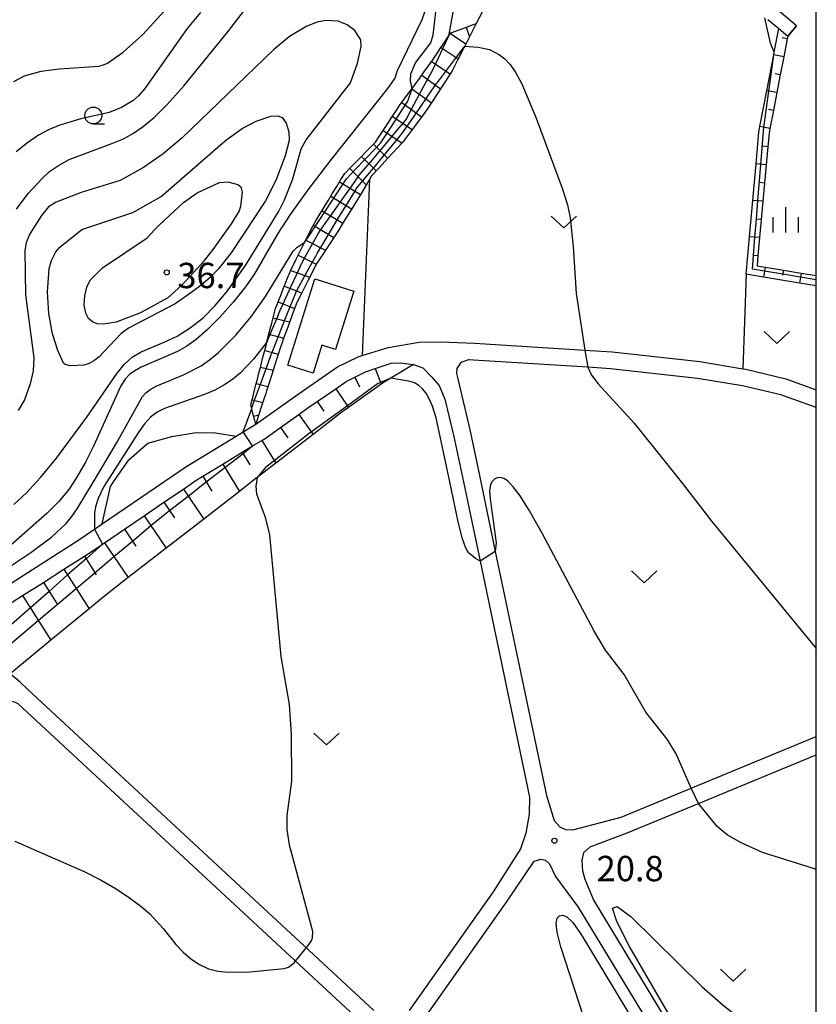
# Model space of a CAD drawing. Extents: x -28000 to -26000, y 102000 to 103500.
# Drawn here: x -26118 to -26000, y 102423 to 102568 of the extents above; entities that cross this region are included whole.
import ezdxf

# ---------------------------------------------------------------- set-up
doc = ezdxf.new("R2010")
doc.units = 0
for name, color, linetype in [('2101000', 7, 'Continuous'), ('3001000', 4, 'Continuous'), ('6101110', 6, 'Continuous'), ('6101120', 6, 'Continuous'), ('6101990', 6, 'Continuous'), ('6110000', 1, 'Continuous'), ('6301000', 3, 'Continuous'), ('6302000', 3, 'Continuous'), ('6313000', 3, 'Continuous'), ('6331000', 2, 'Continuous'), ('6334000', 2, 'Continuous'), ('7101000', 4, 'Continuous'), ('7102000', 2, 'Continuous'), ('7102001', 8, 'Continuous'), ('7201110', 2, 'Continuous'), ('7201121', 63, 'Continuous'), ('7201990', 2, 'Continuous'), ('7312000', 4, 'Continuous'), ('999', 7, 'Continuous')]:
    doc.layers.add(name, color=color, linetype=linetype)
doc.styles.add('Dm_Anotation', font='txt.shx', dxfattribs={"bigfont": 'PSCDM.shx'})

# ---------------------------------------------------------------- blocks, each defined once
blk = doc.blocks.new('631300')
at = {"layer": '6313000'}
blk.add_lwpolyline([(0.75, 0.35), (0, -0.35), (-0.75, 0.35)], dxfattribs=at)
blk = doc.blocks.new('633100')
at = {"layer": '6331000'}
blk.add_lwpolyline([(0, -0.5), (0.67, -0.5)], dxfattribs=at)
blk.add_circle((0, 0), 0.5, dxfattribs=at)
blk = doc.blocks.new('633400')
at = {"layer": '6334000'}
for points in [[(0, -0.75), (0, 0.75)], [(-0.75, -0.75), (-0.75, 0.15)], [(0.75, -0.75), (0.75, 0.15)]]:
    blk.add_lwpolyline(points, dxfattribs=at)
blk = doc.blocks.new('731200')
at = {"layer": '7312000'}
blk.add_circle((0, 0), 0.15, dxfattribs=at)

msp = doc.modelspace()

# ---------------------------------------------------------------- linework, layer by layer
at = {"layer": '2101000', "flags": 128}
for points in [[(-26007.18, 102568.43), (-26005.55, 102567.07), (-26004.24, 102565.96), (-26002.95, 102567.49), (-26006.08, 102570.13)], [(-26123.47, 102482.33), (-26109.34, 102491.32), (-26106.88, 102493), (-26105.73, 102493.79), (-26096.62, 102499.99), (-26093.32, 102502.24), (-26085.87, 102506.77), (-26084.83, 102507.4), (-26082.98, 102508.53), (-26076.69, 102513), (-26070.87, 102517.01), (-26067.85, 102518.53), (-26067.25, 102518.72), (-26063.38, 102519.89), (-26058.8, 102520.67), (-26055.63, 102520.74), (-26050.63, 102520.51), (-26034.27, 102519.49), (-26030.24, 102519.24), (-26017.26, 102517.8), (-26010.9, 102516.75), (-26010.42, 102516.67), (-26004.52, 102515.26), (-26000, 102513.64)], [(-26120.6, 102481.2), (-26117.5, 102483.17), (-26114.43, 102485.12), (-26111.38, 102487.07), (-26108.34, 102489), (-26107.97, 102489.24), (-26105.68, 102490.79), (-26105.38, 102491), (-26102.44, 102493), (-26099.51, 102495), (-26096.6, 102496.98), (-26093.71, 102498.95), (-26092.18, 102499.99), (-26091.96, 102500.14), (-26090.81, 102500.84), (-26087.88, 102502.62), (-26084.98, 102504.39), (-26083.45, 102505.32), (-26082.1, 102506.14), (-26081.6, 102506.44), (-26079.34, 102508.05), (-26076.61, 102509.99), (-26075.26, 102510.95), (-26073.88, 102511.9), (-26071.15, 102513.79), (-26069.6, 102514.85), (-26068.32, 102515.5), (-26066.72, 102516.3), (-26065.32, 102516.77), (-26062.93, 102517.57), (-26061.61, 102517.61), (-26059.65, 102517.37), (-26058.27, 102516.86), (-26056.9, 102515.51), (-26055.83, 102514.26), (-26054.99, 102512.25), (-26053.71, 102506.94), (-26052.25, 102499.99), (-26049.79, 102488.29), (-26042.45, 102453.38), (-26042.49, 102450.84), (-26043, 102448.01), (-26043.79, 102445.69), (-26047.85, 102439.35), (-26060.27, 102421.77)], [(-26000, 102510.99), (-26005.24, 102512.86), (-26010.91, 102514.22), (-26017.61, 102515.32), (-26030.46, 102516.75), (-26033.81, 102516.96), (-26050.77, 102518.02), (-26051.39, 102518.04), (-26051.48, 102518.04), (-26052.62, 102517.67), (-26053.2, 102516.78), (-26053.27, 102516.04), (-26053.08, 102515.24), (-26051.27, 102507.49), (-26049.69, 102499.99), (-26047.53, 102489.71), (-26039.95, 102453.62), (-26038.83, 102449.88), (-26037.99, 102448.98), (-26037.13, 102448.55), (-26036.07, 102448.5), (-26028.9, 102450.42), (-26018.53, 102454.69), (-26000, 102462.34)], [(-26065.53, 102421.78), (-26116.75, 102469.28), (-26117.88, 102470.36), (-26119.37, 102471.58), (-26121.59, 102469.72), (-26124.98, 102466.56), (-26129.34, 102462.29), (-26131.37, 102459.82), (-26132.8, 102457.37), (-26133.54, 102455.77), (-26134.13, 102453.71), (-26134.33, 102451.59), (-26134.33, 102449.97), (-26134.17, 102448.01), (-26133.45, 102445.35), (-26132.44, 102442.01), (-26131.11, 102437.34), (-26130.33, 102434.56), (-26129.93, 102432.19), (-26129.87, 102429.94), (-26130.52, 102426.28), (-26131.16, 102423.99), (-26133.03, 102419.91)], [(-26130.69, 102418.99), (-26128.79, 102423.13), (-26128.06, 102425.73), (-26127.35, 102429.76), (-26127.42, 102432.44), (-26127.88, 102435.11), (-26128.69, 102438.02), (-26130.03, 102442.72), (-26131.03, 102446.04), (-26131.68, 102448.44), (-26131.81, 102450.07), (-26131.81, 102451.48), (-26131.65, 102453.24), (-26131.18, 102454.89), (-26130.57, 102456.21), (-26129.3, 102458.39), (-26127.49, 102460.59), (-26123.3, 102464.68), (-26120.03, 102467.38), (-26119.19, 102467.54), (-26118.69, 102467.47), (-26118.23, 102467.22), (-26066.99, 102419.71)], [(-26034.41, 102445.18), (-26033.47, 102446.02), (-26027.98, 102448.09), (-26017.43, 102452.44), (-26000, 102459.63)], [(-26086.94, 102372.86), (-26085.21, 102375.66), (-26084.06, 102377.6), (-26066.45, 102407.22), (-26065.22, 102409.29), (-26058.19, 102420.38), (-26045.78, 102437.96), (-26041.76, 102443.91), (-26040.8, 102444.16), (-26040.07, 102444.04), (-26039.48, 102443.5), (-26038.63, 102441.63), (-26035.25, 102437.07), (-26015.81, 102405.05), (-26014.93, 102403.59)], [(-26010.29, 102403.5), (-26011.8, 102404.1), (-26012.97, 102405.18), (-26013.78, 102406.52), (-26033.01, 102438.2), (-26034.21, 102441.15), (-26034.57, 102442.43), (-26034.67, 102443.98), (-26034.41, 102445.18)]]:
    msp.add_lwpolyline(points, dxfattribs=at)
at = {"layer": '3001000', "flags": 128}
msp.add_lwpolyline([(-26068.45, 102528.22), (-26071.16, 102519.57), (-26073.2, 102520.21), (-26074.49, 102516.1), (-26078.23, 102517.27), (-26074.23, 102530.03), (-26068.45, 102528.22)], close=True, dxfattribs=at)
at = {"layer": '6101110', "flags": 128}
for points in [[(-26004.24, 102565.96), (-26004.32, 102565.56), (-26004.83, 102562.91), (-26005.34, 102560.25), (-26005.85, 102557.6), (-26006.36, 102554.94), (-26006.87, 102552.29), (-26007, 102551.58), (-26007.18, 102549.6), (-26007.43, 102546.91), (-26007.67, 102544.22), (-26007.91, 102541.52), (-26008.16, 102538.83), (-26008.4, 102536.14), (-26008.64, 102533.45), (-26008.78, 102531.99), (-26007.55, 102531.78), (-26004.88, 102531.33), (-26002.22, 102530.88), (-26000, 102530.52)], [(-26120.6, 102481.2), (-26117.5, 102483.17), (-26114.43, 102485.12), (-26111.38, 102487.07), (-26108.34, 102489), (-26107.97, 102489.24), (-26105.68, 102490.79), (-26105.38, 102491), (-26102.44, 102493), (-26099.51, 102495), (-26096.6, 102496.98), (-26093.71, 102498.95), (-26092.18, 102499.99), (-26091.96, 102500.14), (-26090.81, 102500.84), (-26087.88, 102502.62), (-26084.98, 102504.39), (-26083.45, 102505.32), (-26082.1, 102506.14), (-26081.6, 102506.44), (-26079.34, 102508.05), (-26076.61, 102509.99), (-26075.26, 102510.95), (-26073.88, 102511.9), (-26071.15, 102513.79), (-26069.6, 102514.85), (-26068.32, 102515.5), (-26066.72, 102516.3), (-26065.32, 102516.77), (-26062.93, 102517.57), (-26061.61, 102517.61), (-26059.65, 102517.37)]]:
    msp.add_lwpolyline(points, dxfattribs=at)
at = {"layer": '6101120', "flags": 128}
for points in [[(-26000, 102528.99), (-26002.47, 102529.41), (-26007.8, 102530.3), (-26010.39, 102530.74), (-26009.89, 102536.27), (-26009.41, 102541.66), (-26008.92, 102547.05), (-26008.49, 102551.79), (-26008.34, 102552.57), (-26007.32, 102557.88), (-26006.3, 102563.19), (-26006.22, 102563.6), (-26005.55, 102567.07), (-26004.24, 102565.96)], [(-26059.65, 102517.37), (-26062.97, 102515.37), (-26063.96, 102514.77), (-26064.43, 102514.44), (-26069.25, 102511.03), (-26070.44, 102510.19), (-26074.51, 102507.03), (-26080.04, 102502.75), (-26082.77, 102500.63), (-26083.6, 102499.99), (-26085.42, 102498.58), (-26090.69, 102494.5), (-26096.25, 102490.2), (-26101.87, 102485.84), (-26105.64, 102482.92), (-26107.67, 102481.24), (-26113.31, 102476.59), (-26116.26, 102474.15), (-26118.19, 102472.56), (-26118.92, 102471.95), (-26119.37, 102471.58)]]:
    msp.add_lwpolyline(points, dxfattribs=at)
at = {"layer": '6101990', "flags": 128}
for points in [[(-26004.32, 102565.56), (-26005.05, 102565.7)], [(-26004.83, 102562.91), (-26006.3, 102563.19)], [(-26005.34, 102560.25), (-26006.07, 102560.39)], [(-26005.85, 102557.6), (-26007.32, 102557.88)], [(-26006.36, 102554.94), (-26007.09, 102555.08)], [(-26006.87, 102552.29), (-26008.34, 102552.57)], [(-26007.18, 102549.6), (-26007.93, 102549.67)], [(-26007.43, 102546.91), (-26008.92, 102547.05)], [(-26007.67, 102544.22), (-26008.42, 102544.28)], [(-26007.91, 102541.52), (-26009.41, 102541.66)], [(-26008.16, 102538.83), (-26008.9, 102538.9)], [(-26008.4, 102536.14), (-26009.89, 102536.27)], [(-26008.64, 102533.45), (-26009.39, 102533.51)], [(-26007.55, 102531.78), (-26007.8, 102530.3)], [(-26004.88, 102531.33), (-26005.01, 102530.59)], [(-26002.22, 102530.88), (-26002.47, 102529.41)], [(-26068.32, 102515.5), (-26067.62, 102514.09)], [(-26065.32, 102516.77), (-26064.43, 102514.44)], [(-26071.15, 102513.79), (-26069.25, 102511.03)], [(-26073.88, 102511.9), (-26072.9, 102510.47)], [(-26076.61, 102509.99), (-26074.51, 102507.03)], [(-26079.34, 102508.05), (-26078.25, 102506.52)], [(-26082.1, 102506.14), (-26080.04, 102502.75)], [(-26084.98, 102504.39), (-26083.85, 102502.53)], [(-26087.88, 102502.62), (-26085.42, 102498.58)], [(-26090.81, 102500.84), (-26089.48, 102498.65)], [(-26093.71, 102498.95), (-26090.69, 102494.5)], [(-26096.6, 102496.98), (-26095.03, 102494.67)], [(-26099.51, 102495), (-26096.25, 102490.2)], [(-26102.44, 102493), (-26100.74, 102490.51)], [(-26105.38, 102491), (-26101.87, 102485.84)], [(-26108.34, 102489), (-26106.6, 102486.26)], [(-26111.38, 102487.07), (-26107.67, 102481.24)], [(-26114.43, 102485.12), (-26112.45, 102482.02)], [(-26117.5, 102483.17), (-26113.31, 102476.59)]]:
    msp.add_lwpolyline(points, dxfattribs=at)
at = {"layer": '6110000', "flags": 128}
msp.add_lwpolyline([(-26002.95, 102567.49), (-26004.24, 102565.96)], dxfattribs=at)
at = {"layer": '6301000', "flags": 128}
for points in [[(-26048.01, 102572.35), (-26050.34, 102567.82)], [(-26066.16, 102544.73), (-26067.25, 102518.72)], [(-26105.73, 102493.79), (-26104.48, 102499.33), (-26104.03, 102499.99), (-26101.8, 102503.25), (-26098.96, 102505.71), (-26095.42, 102506.73), (-26091.79, 102507.29), (-26088.95, 102507.26), (-26085.87, 102506.77)]]:
    msp.add_lwpolyline(points, dxfattribs=at)
at = {"layer": '6302000', "flags": 128}
msp.add_lwpolyline([(-26010.39, 102530.74), (-26010.9, 102516.75)], dxfattribs=at)
at = {"layer": '7101000', "flags": 128}
for points in [[(-26058.01, 102569.52), (-26058.42, 102568.36), (-26062.06, 102560.84), (-26062.42, 102559.73), (-26063.48, 102558.21), (-26071.86, 102547.66), (-26075.29, 102543.2), (-26077.88, 102539.58), (-26079.72, 102536.76), (-26083.19, 102530.78), (-26084.53, 102528.85), (-26086.29, 102526.66), (-26088.28, 102524.45), (-26090.19, 102522.52), (-26091.8, 102521.09), (-26093.2, 102520.08), (-26094.56, 102519.32), (-26099.93, 102516.98), (-26100.88, 102516.45), (-26101.66, 102515.88), (-26102.31, 102515.2), (-26102.95, 102514.21), (-26107.01, 102505.28), (-26108.2, 102502.9), (-26109.41, 102500.78), (-26109.94, 102499.99), (-26110.68, 102498.9), (-26112.1, 102497.16), (-26113.87, 102495.36), (-26119.24, 102490.62)], [(-26118.4, 102540.34), (-26116.68, 102542.69), (-26114.63, 102544.9), (-26113.51, 102545.91), (-26112.21, 102546.84), (-26110.59, 102547.71), (-26104.31, 102550.05), (-26102.58, 102550.78), (-26101.09, 102551.59), (-26099.64, 102552.59), (-26098.03, 102553.94), (-26096.08, 102555.87), (-26093.58, 102558.67), (-26087.13, 102566.6), (-26084.18, 102570.45)], [(-26013.93, 102406.33), (-26013.72, 102406.61), (-26013.92, 102407.34), (-26014.76, 102409.1), (-26027.68, 102431.27), (-26029.55, 102434.95), (-26030.16, 102436.95), (-26029.46, 102437.2), (-26027.47, 102435.71), (-26016.91, 102425.29), (-26013.77, 102422.58), (-26011.14, 102420.48), (-26008.87, 102418.46), (-26006.8, 102416.13), (-26002.02, 102409.71), (-26000.85, 102408.41), (-26000, 102407.66)], [(-26033.13, 102416.82), (-26037.83, 102431.2), (-26038.37, 102433.39), (-26038.51, 102434.68), (-26038.36, 102435.44), (-26038.01, 102435.82), (-26037.52, 102435.89), (-26036.92, 102435.65), (-26036.07, 102434.82), (-26034.79, 102433.04), (-26024.77, 102416.35)]]:
    msp.add_lwpolyline(points, dxfattribs=at)
at = {"layer": '7102000', "flags": 128}
for points in [[(-26059.84, 102558.22), (-26060.09, 102559.33), (-26060.04, 102560.4), (-26059.34, 102562), (-26057.08, 102564.99), (-26056.7, 102566.16), (-26056.07, 102571.7), (-26056.16, 102572.97), (-26056.6, 102574.55), (-26057.56, 102576.43), (-26060.81, 102581.11), (-26062.11, 102582.54), (-26063.82, 102584.12), (-26075.86, 102594.32), (-26078.53, 102596.89), (-26079.89, 102598.69), (-26080.85, 102600.6), (-26081.63, 102603.05), (-26083.15, 102610.81), (-26083.84, 102613.42), (-26085.26, 102617.07)], [(-26080.89, 102612.05), (-26080.76, 102610.82), (-26080.19, 102609.12), (-26077.89, 102604.63), (-26075.4, 102600.56), (-26072.55, 102596.71), (-26067.81, 102591.01), (-26057.66, 102580.39), (-26056.1, 102578.59), (-26053.95, 102575.43), (-26053.72, 102574.91), (-26053.59, 102573.64), (-26053.81, 102569.49), (-26054.44, 102565.97)], [(-26118.81, 102559.25), (-26117.25, 102560.07), (-26114.76, 102560.75), (-26112.09, 102561.14), (-26106.2, 102561.51), (-26105.52, 102561.69), (-26104.94, 102561.97), (-26102.61, 102563.6), (-26099.72, 102566.19), (-26087.14, 102580.03)], [(-26091.17, 102569.47), (-26093.16, 102567.09), (-26099.42, 102558.19), (-26100.35, 102557.12), (-26101.17, 102556.4), (-26102.85, 102555.41), (-26104.67, 102554.66), (-26108.9, 102553.7), (-26112.01, 102552.77), (-26113.58, 102552.12), (-26115.16, 102551.28), (-26116.78, 102550.19), (-26118.44, 102548.84)], [(-26118.81, 102496.68), (-26116.88, 102498.45), (-26115.46, 102499.99), (-26114.79, 102500.72), (-26112.49, 102503.52), (-26108.02, 102509.57), (-26103.52, 102516.1), (-26102.41, 102517.44), (-26101.28, 102518.47), (-26099.97, 102519.27), (-26096.54, 102520.68), (-26094.61, 102521.58), (-26092.68, 102522.78), (-26090.79, 102524.29), (-26088.99, 102526.08), (-26087.3, 102528.07), (-26084.5, 102532), (-26079.62, 102539.97), (-26078.72, 102541.72), (-26077.57, 102544.69), (-26077.07, 102546.43), (-26076.27, 102549.29), (-26075.51, 102550.63), (-26068.96, 102559.07), (-26067.94, 102561.96), (-26067.37, 102564.44), (-26067.42, 102565.4), (-26068.32, 102566.79), (-26069.45, 102567.65), (-26070.81, 102568.16), (-26072.61, 102568.25), (-26073.92, 102568.01), (-26075.43, 102567.41), (-26077.99, 102565.92), (-26080.38, 102563.91), (-26093.88, 102550.9), (-26096.7, 102548.53), (-26099.63, 102546.53), (-26103.06, 102544.59), (-26108.85, 102542.8), (-26112.52, 102541.38), (-26113.65, 102540.71), (-26114.72, 102539.41), (-26116.44, 102536.71), (-26116.98, 102535.43), (-26117.2, 102534.17), (-26117.1, 102527.66), (-26115.85, 102518.38), (-26115.95, 102516.45), (-26116.38, 102514.5), (-26117.22, 102512.15), (-26118.15, 102510.55)], [(-26006.22, 102563.6), (-26006.8, 102564.91), (-26007.63, 102568.65)], [(-26052.06, 102564.45), (-26050.08, 102564.34), (-26048.39, 102563.98), (-26046.89, 102563.18), (-26046.12, 102562.58), (-26045.32, 102561.75), (-26044.49, 102560.55), (-26043.62, 102558.89), (-26041.49, 102553.82), (-26037.61, 102543.44), (-26036.85, 102541.01), (-26036.42, 102539.07), (-26036.02, 102534.81), (-26035.55, 102527.88), (-26034.27, 102519.49)], [(-26087.29, 102550.64), (-26085.02, 102552.28), (-26082.92, 102553.37), (-26080.75, 102554.1), (-26079.74, 102554.15), (-26079.1, 102553.91), (-26078.48, 102553.06), (-26078.1, 102551.82), (-26078.06, 102550.53), (-26078.64, 102548.23), (-26080, 102544.58), (-26081.55, 102541.59), (-26086.61, 102533.88), (-26088.55, 102531.47), (-26089.76, 102530.25), (-26091.34, 102528.91), (-26093.14, 102527.56), (-26094.94, 102526.37), (-26101.84, 102522.74), (-26102.91, 102521.96), (-26106.24, 102518.48), (-26106.95, 102517.92), (-26107.67, 102517.52), (-26108.44, 102517.29), (-26110.45, 102517.18), (-26111.22, 102517.39), (-26111.47, 102517.59), (-26112.29, 102519.43), (-26113.07, 102521.93), (-26113.64, 102524.94), (-26113.82, 102528.09), (-26113.58, 102531.57), (-26113.25, 102532.76), (-26112.57, 102534.02), (-26111.98, 102534.74), (-26108.76, 102537.34), (-26101.19, 102539.87), (-26097, 102542.25), (-26088.22, 102549.86), (-26087.29, 102550.64)], [(-26097.25, 102538.06), (-26093.68, 102541.32), (-26091.68, 102542.75), (-26088.36, 102544.29), (-26087.12, 102544.42), (-26085.66, 102544.01), (-26085.21, 102543.64), (-26085.02, 102542.89), (-26085.26, 102540.74), (-26085.47, 102540.1), (-26086.62, 102538.2), (-26089.36, 102534.39), (-26090.98, 102532.32), (-26093.91, 102529.09), (-26096, 102527.24), (-26100.03, 102525), (-26103.64, 102523.65), (-26105.54, 102523.32), (-26106.47, 102523.4), (-26107.18, 102523.68), (-26107.73, 102524.18), (-26108.16, 102524.98), (-26108.37, 102526.13), (-26108.31, 102527.52), (-26108.02, 102528.81), (-26107.49, 102529.87), (-26105.7, 102531.7), (-26099.06, 102536.1), (-26097.92, 102537.34), (-26097.25, 102538.06)], [(-26123.9, 102484.53), (-26116.27, 102489.57), (-26113.19, 102491.85), (-26111.06, 102493.84), (-26110.2, 102494.86), (-26109.41, 102496), (-26107.02, 102499.99), (-26103.59, 102505.74), (-26099.76, 102512.64), (-26099.25, 102513.2), (-26098.61, 102513.68), (-26097.71, 102514.15), (-26093.67, 102515.86), (-26091.09, 102517.19), (-26089.82, 102518.07), (-26088.5, 102519.16), (-26085.92, 102521.73), (-26083.72, 102524.38), (-26081.56, 102527.43), (-26077.43, 102534.12), (-26076.88, 102534.72), (-26075.78, 102535.4)], [(-26081.35, 102520.69), (-26083.3, 102518.16), (-26085.26, 102516.14), (-26086.43, 102515.16), (-26087.7, 102514.32), (-26089.07, 102513.58), (-26090.56, 102512.93), (-26096.51, 102510.87), (-26097.61, 102510.32), (-26098.57, 102509.6), (-26099.47, 102508.61), (-26100.42, 102507.28), (-26105.05, 102499.99), (-26105.55, 102499.2), (-26106.31, 102497.57), (-26106.7, 102496.31), (-26106.87, 102495.31), (-26106.88, 102493)], [(-26033.81, 102516.96), (-26033.26, 102515.79), (-26032.31, 102514.5), (-26026.95, 102508.67), (-26021.97, 102502.48), (-26020.03, 102499.99), (-26015.49, 102494.14), (-26000, 102475.35)], [(-26049.79, 102488.29), (-26050.48, 102488.69), (-26051.47, 102489.52), (-26051.91, 102490.22), (-26052.38, 102491.57), (-26053, 102494.1), (-26054.26, 102499.99), (-26056.3, 102509.5), (-26056.83, 102511.21), (-26057.3, 102512.29), (-26057.78, 102513.12), (-26058.31, 102513.78), (-26058.87, 102514.29), (-26059.48, 102514.64), (-26060.13, 102514.87), (-26062.97, 102515.37)], [(-26084.83, 102507.4), (-26083.59, 102510.87)], [(-26082.77, 102500.63), (-26082.88, 102499.99), (-26082.99, 102499.38), (-26082.89, 102498.23), (-26081.58, 102494.8), (-26080.97, 102492.17), (-26079.26, 102474.19), (-26078.06, 102467.08), (-26077.74, 102462.62), (-26077.71, 102455.72), (-26078.4, 102450.63), (-26078.41, 102448.58), (-26078.06, 102446.3), (-26074.58, 102433.55), (-26074.62, 102432.49), (-26074.79, 102432.09), (-26075.35, 102431.37)], [(-26018.53, 102454.69), (-26020.76, 102459.78), (-26022.1, 102461.93), (-26025.24, 102465.93), (-26028.43, 102471.49), (-26031.19, 102475.13), (-26032.96, 102478.02), (-26040.55, 102492.34), (-26042.47, 102495.74), (-26043.86, 102497.94), (-26044.87, 102499.28), (-26045.55, 102499.99), (-26045.63, 102500.09), (-26046.24, 102500.5), (-26046.75, 102500.65), (-26047.23, 102500.61), (-26047.66, 102500.43), (-26048.06, 102499.99), (-26048.26, 102499.56), (-26048.37, 102498.74), (-26048.3, 102497.48), (-26047.39, 102490.97), (-26047.53, 102489.71)], [(-26000, 102442.61), (-26000.27, 102442.74), (-26007.97, 102445.17), (-26011.23, 102446.66), (-26013.19, 102447.79), (-26014.7, 102449.03), (-26017.43, 102452.44)], [(-26118.64, 102446.86), (-26108.3, 102442.31), (-26105.89, 102441.09), (-26103.65, 102439.79), (-26101.66, 102438.48), (-26099.99, 102437.22), (-26098.69, 102436.08), (-26096.71, 102433.91), (-26094.8, 102431.57), (-26093.75, 102430.44), (-26092.59, 102429.43), (-26091.34, 102428.59), (-26090.01, 102427.97), (-26088.61, 102427.6), (-26087.13, 102427.44), (-26083.82, 102427.52), (-26078.76, 102428.01), (-26078.16, 102428.2), (-26077.32, 102428.86), (-26076.89, 102429.38)]]:
    msp.add_lwpolyline(points, dxfattribs=at)
at = {"layer": '7102001', "flags": 128}
for points in [[(-26054.44, 102565.97), (-26055.34, 102564.08), (-26056.3, 102562.06), (-26056.94, 102560.71), (-26057.31, 102560.03), (-26058.43, 102557.96), (-26059.57, 102555.85), (-26060.69, 102553.78), (-26060.86, 102553.46), (-26062.09, 102552.02), (-26063.45, 102550.41), (-26064.74, 102548.89), (-26066.07, 102547.33), (-26067.48, 102545.66), (-26067.66, 102545.45), (-26068.88, 102543.72), (-26070.26, 102541.77), (-26071.64, 102539.81), (-26073.02, 102537.87), (-26073.66, 102536.96), (-26074.21, 102535.97), (-26075.22, 102534.15), (-26076.09, 102532.61), (-26076.18, 102532.4), (-26077.01, 102530.6), (-26077.8, 102528.9), (-26078.55, 102527.27), (-26079.25, 102525.75), (-26079.31, 102525.61), (-26079.97, 102524), (-26080.6, 102522.5), (-26081.18, 102521.09), (-26081.35, 102520.69)], [(-26083.59, 102510.87), (-26083.53, 102511.07), (-26083.3, 102511.68), (-26082.87, 102512.88), (-26082.44, 102514.07), (-26082, 102515.27), (-26081.56, 102516.48), (-26081.11, 102517.74), (-26080.7, 102518.86), (-26080.62, 102519.06), (-26080.08, 102520.42), (-26079.52, 102521.83), (-26078.92, 102523.34), (-26078.27, 102524.95), (-26077.59, 102526.66), (-26076.97, 102528.22), (-26076.91, 102528.32), (-26076.02, 102529.95), (-26075.07, 102531.67), (-26074.12, 102533.42), (-26073.86, 102533.89), (-26073.06, 102535.2), (-26071.9, 102537.11), (-26070.67, 102539.15), (-26069.43, 102541.19), (-26068.19, 102543.24), (-26068.13, 102543.34), (-26066.67, 102545.09), (-26065.27, 102546.77), (-26063.96, 102548.33), (-26062.69, 102549.86), (-26061.35, 102551.48), (-26060.08, 102553.33), (-26058.76, 102555.25), (-26057.42, 102557.21), (-26056.27, 102558.89), (-26056.1, 102559.12), (-26054.75, 102560.89), (-26053.43, 102562.63), (-26052.2, 102564.26), (-26052.06, 102564.45)], [(-26000, 102529.91), (-26002.32, 102530.29), (-26004.98, 102530.73), (-26007.65, 102531.17), (-26009.46, 102531.47), (-26009.3, 102533.5), (-26009.08, 102536.2), (-26008.87, 102538.9), (-26008.66, 102541.59), (-26008.23, 102546.98), (-26007.84, 102551.88), (-26007.76, 102552.46), (-26007.02, 102557.82), (-26006.28, 102563.19), (-26006.22, 102563.6)], [(-26075.78, 102535.4), (-26075.04, 102536.53), (-26073.8, 102538.4), (-26072.49, 102540.39), (-26071.17, 102542.39), (-26069.85, 102544.4), (-26069.54, 102544.86), (-26068.26, 102546.21), (-26066.74, 102547.8), (-26065.31, 102549.3), (-26064.53, 102550.12), (-26064.05, 102550.85), (-26062.91, 102552.61), (-26061.68, 102554.51), (-26060.49, 102556.33), (-26060.43, 102556.49), (-26059.84, 102558.22)], [(-26034.27, 102519.49), (-26033.81, 102516.96)], [(-26062.97, 102515.37), (-26064.53, 102514.7), (-26064.95, 102514.52), (-26069.41, 102511.27), (-26074.76, 102507.39), (-26075.06, 102507.17), (-26080.26, 102503.12), (-26081.49, 102502.16), (-26082.77, 102500.63)], [(-26120.8, 102474.78), (-26115.17, 102479.52), (-26109.57, 102484.23), (-26106.8, 102486.57), (-26103.98, 102488.94), (-26101.24, 102491.24), (-26098.52, 102493.54), (-26096.96, 102494.85), (-26095.78, 102495.77), (-26093.01, 102497.91), (-26090.31, 102500), (-26087.58, 102502.12), (-26084.87, 102504.21), (-26083.45, 102505.32), (-26084.83, 102507.4)], [(-26106.88, 102493), (-26105.68, 102490.79), (-26108.12, 102488.64), (-26110.85, 102486.23), (-26113.59, 102483.8), (-26116.35, 102481.36), (-26119.14, 102478.9)], [(-26047.53, 102489.71), (-26049.79, 102488.29)], [(-26017.43, 102452.44), (-26018.53, 102454.69)], [(-26075.35, 102431.37), (-26076.89, 102429.38)]]:
    msp.add_lwpolyline(points, dxfattribs=at)
at = {"layer": '7201110', "flags": 128}
msp.add_lwpolyline([(-26082.98, 102508.53), (-26083.45, 102510.32), (-26083.59, 102510.87), (-26083.73, 102511.38), (-26083.61, 102511.85), (-26083.44, 102512.48), (-26083.28, 102513.12), (-26083.12, 102513.75), (-26082.96, 102514.38), (-26082.8, 102515.01), (-26082.64, 102515.64), (-26082.47, 102516.28), (-26082.31, 102516.92), (-26082.14, 102517.59), (-26081.97, 102518.26), (-26081.79, 102518.96), (-26081.61, 102519.66), (-26081.42, 102520.39), (-26081.35, 102520.69), (-26081.23, 102521.13), (-26081.04, 102521.89), (-26080.84, 102522.66), (-26080.63, 102523.47), (-26080.43, 102524.29), (-26080.07, 102525.67), (-26079.94, 102526.01), (-26079.59, 102526.87), (-26079.25, 102527.72), (-26078.91, 102528.56), (-26078.58, 102529.4), (-26078.23, 102530.28), (-26077.87, 102531.16), (-26077.81, 102531.33), (-26077, 102532.94), (-26076.55, 102533.84), (-26076.11, 102534.74), (-26075.78, 102535.4), (-26075.64, 102535.68), (-26075.17, 102536.62), (-26074.55, 102537.86), (-26074.1, 102538.61), (-26073.48, 102539.63), (-26072.86, 102540.65), (-26072.24, 102541.67), (-26071.61, 102542.7), (-26070.99, 102543.73), (-26070.37, 102544.75), (-26069.82, 102545.65), (-26068.86, 102546.63), (-26068.08, 102547.41), (-26067.3, 102548.2), (-26066.57, 102548.94), (-26065.84, 102549.67), (-26065.27, 102550.25), (-26064.61, 102551.25), (-26064.03, 102552.13), (-26063.45, 102553.01), (-26062.82, 102553.95), (-26062.2, 102554.89), (-26061.59, 102555.82), (-26060.86, 102556.81), (-26060.16, 102557.77), (-26059.84, 102558.22), (-26059.46, 102558.73), (-26058.77, 102559.67), (-26058.09, 102560.61), (-26057.26, 102561.74), (-26056.79, 102562.44), (-26056.18, 102563.35), (-26055.57, 102564.26), (-26055, 102565.12), (-26054.44, 102565.97), (-26054.12, 102566.45), (-26052.71, 102566.96), (-26051.79, 102567.29), (-26050.88, 102567.62), (-26050.61, 102567.72), (-26050.34, 102567.82)], dxfattribs=at)
at = {"layer": '7201121', "flags": 128}
msp.add_lwpolyline([(-26050.34, 102567.82), (-26051.75, 102565.06), (-26052.06, 102564.45), (-26052.17, 102564.23), (-26053.11, 102562.38), (-26053.92, 102560.8), (-26054.15, 102560.44), (-26055.38, 102558.57), (-26056.64, 102556.64), (-26057.62, 102555.14), (-26057.97, 102554.67), (-26059.36, 102552.8), (-26060.69, 102551), (-26061.26, 102550.24), (-26062.04, 102549.4), (-26063.39, 102547.93), (-26064.78, 102546.42), (-26065.84, 102545.27), (-26066.16, 102544.73), (-26067.4, 102542.69), (-26068.64, 102540.65), (-26069.88, 102538.61), (-26070.82, 102537.07), (-26071.14, 102536.59), (-26072.37, 102534.73), (-26073.51, 102533.01), (-26074.04, 102532.22), (-26074.51, 102531.3), (-26075.4, 102529.54), (-26076.24, 102527.89), (-26076.88, 102526.64), (-26077.01, 102526.28), (-26077.64, 102524.55), (-26078.25, 102522.92), (-26078.81, 102521.39), (-26079.14, 102520.48), (-26079.31, 102519.94), (-26079.77, 102518.54), (-26080.2, 102517.19), (-26080.61, 102515.91), (-26081, 102514.68), (-26081.4, 102513.47), (-26081.52, 102513.07), (-26081.78, 102512.25), (-26082.17, 102511.04), (-26082.56, 102509.83), (-26082.98, 102508.53)], dxfattribs=at)
at = {"layer": '7201990', "flags": 128}
for points in [[(-26054.17, 102566.37), (-26051.87, 102564.83)], [(-26051.86, 102567.27), (-26051.35, 102565.84)], [(-26055.55, 102564.28), (-26053, 102562.59)], [(-26056.95, 102562.21), (-26054.2, 102560.36)], [(-26058.4, 102560.18), (-26055.64, 102558.18)], [(-26059.88, 102558.16), (-26056.99, 102556.1)], [(-26061.35, 102556.14), (-26058.46, 102554.01)], [(-26062.74, 102554.06), (-26059.84, 102552.15)], [(-26064.13, 102551.98), (-26061.35, 102550.15)], [(-26065.57, 102549.95), (-26063.45, 102547.86)], [(-26067.33, 102548.17), (-26065.15, 102546.02)], [(-26069.09, 102546.4), (-26066.62, 102543.98)], [(-26070.58, 102544.41), (-26067.5, 102542.53)], [(-26071.87, 102542.27), (-26068.8, 102540.39)], [(-26073.17, 102540.13), (-26070.09, 102538.26)], [(-26074.47, 102538), (-26071.42, 102536.17)], [(-26075.6, 102535.77), (-26072.66, 102534.3)], [(-26076.71, 102533.53), (-26074.05, 102532.2)], [(-26077.82, 102531.29), (-26075.02, 102530.3)], [(-26078.75, 102528.97), (-26076.2, 102527.97)], [(-26079.68, 102526.65), (-26077.24, 102525.65)], [(-26080.44, 102524.27), (-26077.97, 102523.67)], [(-26081.05, 102521.85), (-26078.84, 102521.29)], [(-26081.67, 102519.42), (-26079.65, 102518.9)], [(-26082.29, 102517), (-26080.41, 102516.53)], [(-26082.91, 102514.58), (-26081.18, 102514.14)], [(-26083.53, 102512.16), (-26081.95, 102511.73)], [(-26083.3, 102509.74), (-26082.52, 102509.94)]]:
    msp.add_lwpolyline(points, dxfattribs=at)
at = {"layer": '999', "flags": 128}
msp.add_lwpolyline([(-28000, 102000), (-26000, 102000), (-26000, 103500), (-28000, 103500)], close=True, dxfattribs=at)

# ---------------------------------------------------------------- block references
at = {"layer": '6313000', "xscale": 2.5, "yscale": 2.5, "zscale": 2.5}
for p in [(-26037.37, 102538.46), (-26005.86, 102521.37), (-26025.51, 102485.95), (-26072.52, 102461.95), (-26012.32, 102427.03)]:
    msp.add_blockref('631300', p, dxfattribs=at)
at = {"layer": '6331000', "xscale": 2.5, "yscale": 2.5, "zscale": 2.5}
msp.add_blockref('633100', (-26107.04, 102554.21), dxfattribs=at)
at = {"layer": '6334000', "xscale": 2.5, "yscale": 2.5, "zscale": 2.5}
msp.add_blockref('633400', (-26004.51, 102538.8), dxfattribs=at)
at = {"layer": '7312000', "xscale": 2.5, "yscale": 2.5, "zscale": 2.5}
for p in [(-26096.16, 102531, 36.7), (-26038.78, 102446.91, 20.8)]:
    msp.add_blockref('731200', p, dxfattribs=at)

# ---------------------------------------------------------------- texts
at = {"layer": '7312000', "style": 'Dm_Anotation'}
for s, p in [('36.7', (-26094.6, 102528.67)), ('20.8', (-26032.53, 102440.92))]:
    msp.add_text(s, height=3.75, dxfattribs=at).set_placement(p)

doc.saveas('drawing.dxf')
